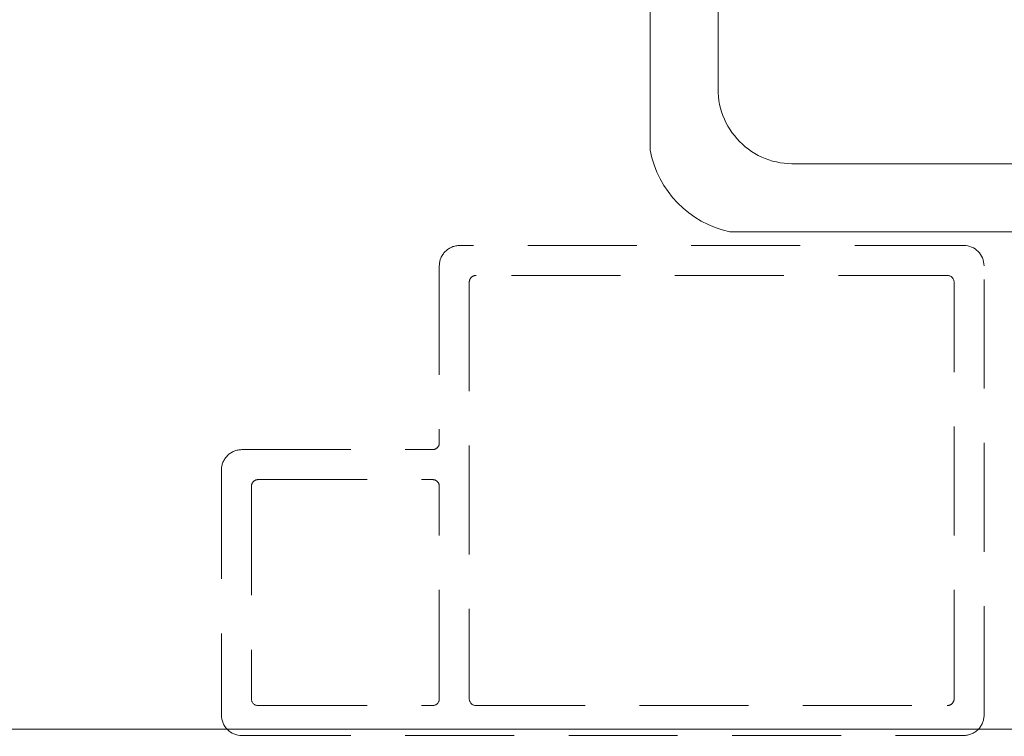
# Model space of a CAD drawing. Units: millimetres. Extents: x 0 to 438, y -14 to 614.
# Drawn here: x 338 to 374, y 327 to 353 of the extents above; entities that cross this region are included whole.
import ezdxf

# ---------------------------------------------------------------- set-up
doc = ezdxf.new("R2010")
doc.units = ezdxf.units.MM
doc.linetypes.add('ACISOTGL', pattern=[3, 2, -1])
doc.linetypes.add('AM_ISO08W050', pattern=[18, 12, -1.5, 3, -1.5])
for name, color, linetype, lineweight in [('AM_1', 30, 'Continuous', 30), ('AM_4', 3, 'Continuous', 20), ('AM_7', 4, 'AM_ISO08W050', 18), ('Contour secondaire', 5, 'Continuous', 9)]:
    doc.layers.add(name, color=color, linetype=linetype, lineweight=lineweight)
doc.layers.add('AM_VIEWS', color=1, linetype='Continuous', lineweight=15, plot=False)

# ---------------------------------------------------------------- blocks, each defined once
blk = doc.blocks.new('PICARDE MATERNELLE COMPLETTE')
at = {"layer": 'AM_4', "color": 5}
blk.add_lwpolyline([(-1.124999783377746, 9.372281345904156), (0.7500001485852579, 9.372281307634253), (0.7500000108136078, 2.622281552567415), (-1.124999921149396, 2.622281590837318)], close=True, dxfattribs=at)
for points in [[(14.81250087138835, 9.383989982576722), (14.81250083972714, -1.572917840490078)], [(14.81250087138835, 9.383989982576722), (16.68750087138835, 9.383989979209915)], [(16.68750084849154, -3.3674845391036), (16.68750087138835, 9.383989979209915)], [(-1.125000034771148, -2.944515257015667), (-1.124999921149396, 2.622281590837318), (0.7500000108136078, 2.622281552567415), (0.7499999114450873, -2.246191463093396)], [(14.81250308288449, 2.446482423637889), (16.68750308288449, 2.446482420271096)], [(12.67799609876556, -3.740964313151238), (3.743732913956478, -3.740964297108661)], [(4.312499713290464, -5.6159523782826), (14.49433228737817, -5.616007362413313)]]:
    blk.add_lwpolyline(points, dxfattribs=at)
for radius in [3.374999877533419, 1.68749993876671]:
    blk.add_circle((0.937499835861928, -5.615978986320073), radius, dxfattribs=at)
for centre, radius, start, end in [((12.76197486660396, -1.68887964780231), 2.053802304801482, 267.6565559596131, 3.236756234960949), ((13.89853310939159, -2.841025684036055), 2.838221269707306, 282.1176593147019, 349.3103558932594)]:
    blk.add_arc(centre, radius, start, end, dxfattribs=at)
at = {"layer": 'AM_7', "ltscale": 0.2}
for points in [[(0.9374999217551476, -1.407717119409156), (0.9374997499687368, -9.824240853231004)], [(5.145761702772859, -5.615979072213293), (-3.270762031049003, -5.615978900426853)]]:
    blk.add_lwpolyline(points, dxfattribs=at)
blk = doc.blocks.new('fuynt')
at = {"layer": 'Contour secondaire', "linetype": 'ACISOTGL', "ltscale": 2}
for p, q in [((9.237972368080591, -0.503000076433409), (27.73797239216594, -0.5030000766150806)), ((8.48797236760538, -17.75300007641204), (8.487972368073315, -1.253000076412036)), ((28.48797239215867, -1.253000079136427), (28.48797236522944, -7.753000071825682)), ((9.837972368058672, -1.60300007643923), (27.13797239014366, -1.603000076609078)), ((9.58797236762257, -17.15300007643214), (9.587972368055944, -1.853000076432181)), ((27.38797239014139, -1.853000077449451), (27.38797233870628, -17.15300007744963)), ((35.73797238032205, -8.00300007662986), (28.73797236502389, -8.003000072861596)), ((36.48797238032205, -8.753000079151207), (36.48797235514405, -17.7530000762074)), ((28.48797236999599, -17.15300007677479), (28.48797236618748, -9.353000073011344)), ((35.13797237830477, -9.103000076137505), (28.73797236639257, -9.103000072861505)), ((35.38797237830477, -9.353000076977878), (35.38797235716129, -17.15300007474025)), ((35.38797235783477, -16.95255161292789), (35.38797235783477, -16.95255161661476)), ((27.13797233870378, -17.40300007660926), (9.837972367620068, -17.40300007643918)), ((35.13797235646189, -17.40300007389988), (28.73797236999326, -17.40300007662495)), ((35.73797235515349, -18.50300007368605), (9.237972367597877, -18.50300007643341))]:
    blk.add_line(p, q, dxfattribs=at)
for centre, radius, start, end in [((9.237972368073315, -1.253000076433409), 0.75, 89.99999999942679, 179.9999999983715), ((27.73797239215867, -1.253000076615081), 0.75, 359.9999998073877, 89.99999999942679), ((9.837972368055944, -1.85300007643923), 0.25, 89.99999999942679, 179.9999999983715), ((27.13797239014139, -1.853000076609078), 0.25, 359.9999998073877, 89.99999999942679), ((28.73797236522944, -7.753000072861596), 0.25, 179.9999998073876, 269.9999999529705), ((35.73797238032205, -8.75300007662986), 0.75, 359.9999998073877, 89.99999995297054), ((28.73797236618748, -9.353000072861505), 0.25, 89.99999995297054, 180.0000000343146), ((35.13797237830477, -9.353000076137505), 0.25, 359.9999998073877, 89.99999995297054), ((9.83797236762257, -17.15300007643918), 0.25, 179.9999999983715, 269.9999999994268), ((27.13797233870628, -17.15300007660926), 0.25, 269.9999999994268, 359.9999998073877), ((28.73797236999599, -17.15300007662495), 0.25, 180.0000000343146, 269.9999999994268), ((35.13797235716129, -17.15300007389988), 0.25, 269.9999999994268, 359.9999998073877), ((9.23797236760538, -17.75300007643341), 0.75, 179.9999999983715, 269.9999999994268), ((35.73797235514394, -17.75300007368605), 0.75, 270.0000000007295, 359.9999998073877)]:
    blk.add_arc(centre, radius, start, end, dxfattribs=at)

msp = doc.modelspace()

# ---------------------------------------------------------------- linework, layer by layer
at = {"layer": 'AM_VIEWS'}
for points in [[(32.75999834453194, 530.9069983247495), (405.404998344532, 530.90700617663), (405.4050016554681, 326.9228930154295), (32.75999999999988, 326.9228858760289)], [(265.9993753335231, 326.9228908872929), (405.405001118868, 326.922892472733), (405.4049994633999, 0), (265.9993818670993, 0)]]:
    msp.add_lwpolyline(points, close=True, dxfattribs=at)

# ---------------------------------------------------------------- block references
at = {"xscale": -1, "rotation": 9.623713026485348e-07}
msp.add_blockref('fuynt', (381.661451007975, 345.1956782682203), dxfattribs=at)
at = {"layer": 'AM_1', "xscale": -1.333333381718422, "yscale": 1.333333381718422, "zscale": 1.333333381718422, "rotation": 9.623713026485348e-07}
msp.add_blockref('PICARDE MATERNELLE COMPLETTE', (383.1631175329823, 352.6836505473923), dxfattribs=at)

doc.saveas('drawing.dxf')
